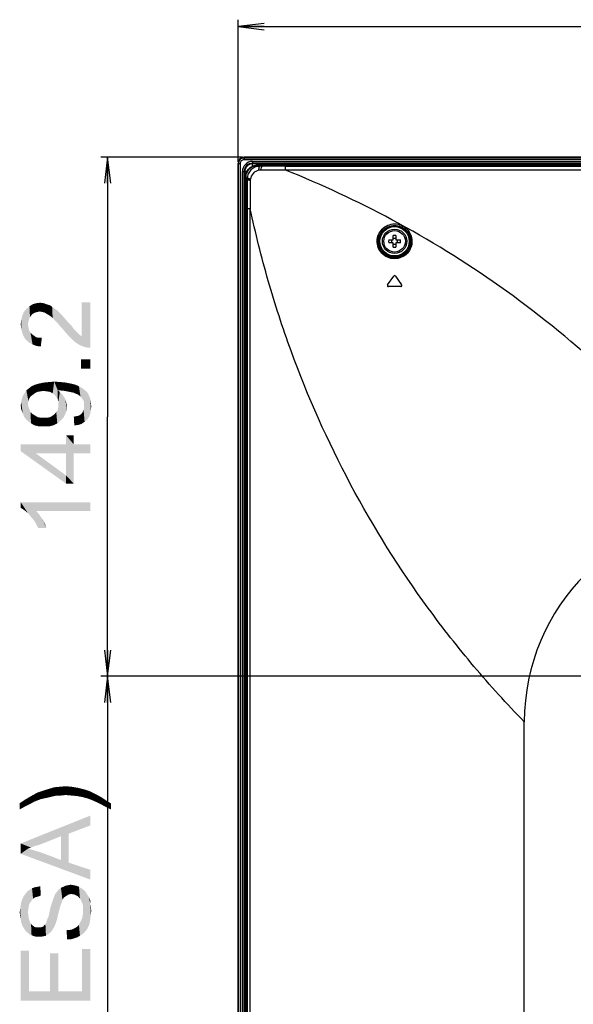
# Model space of a CAD drawing. Units: millimetres. Extents: x 0 to 1189, y 0 to 841.
# Drawn here: x 727 to 791, y 360 to 473 of the extents above; entities that cross this region are included whole.
import ezdxf

# ---------------------------------------------------------------- set-up
doc = ezdxf.new("R2010")
doc.units = ezdxf.units.MM
doc.header["$LTSCALE"] = 65.395
doc.layers.get('0').update_dxf_attribs({"linetype": 'CONTINUOUS'})
for name, color, linetype in [('3_ALL_AXES', 7, 'CONTINUOUS'), ('7_ALL_FEATURES', 7, 'CONTINUOUS'), ('DEF_DRAFT_DIM', 7, 'CONTINUOUS')]:
    doc.layers.add(name, color=color, linetype=linetype)
doc.styles.add('TEXTSTYLE_2', font='ar_wgl__.ttf')
doc.dimstyles.new('DIMSTYLE_6', dxfattribs={"dimtxt": 8, "dimasz": 3, "dimexe": 0.8, "dimexo": 0.2, "dimgap": 2, "dimtad": 1, "dimlfac": 2.5, "dimdsep": 46, "dimtxsty": 'TEXTSTYLE_2', "dimblk": 'OPEN', "dimblk1": 'OPEN', "dimblk2": 'OPEN', "dimcen": 0.09, "dimazin": 2, "dimtp": 0.5, "dimtm": 0.5, "dimtfac": 1, "dimtofl": 0, "dimtmove": 0, "dimatfit": 3, "dimldrblk": 'OPEN', "dimfxl": 0, "dimtolj": 1, "dimarcsym": 0})

# ---------------------------------------------------------------- blocks, each defined once
blk = doc.blocks.new('_OPEN')
at = {"color": 0, "linetype": 'ByBlock'}
for p, q in [((0, 0), (-1, 0.117)), ((-1, -0.117), (0, 0)), ((-1, 0), (0, 0))]:
    blk.add_line(p, q, dxfattribs=at)
blk = doc.blocks.new('*D15')
at = {"layer": 'DEF_DRAFT_DIM', "color": 2, "linetype": 'Continuous'}
for p, q in [((752.33, 457.11), (752.33, 473.43)), ((905.69, 398.15), (905.69, 473.43)), ((752.33, 472.63), (829.01, 472.63)), ((905.69, 472.63), (829.01, 472.63))]:
    blk.add_line(p, q, dxfattribs=at)
at = {"layer": 'DEF_DRAFT_DIM', "color": 2, "linetype": 'Continuous', "xscale": 3, "yscale": 3, "zscale": 3, "rotation": 180}
blk.add_blockref('_OPEN', (752.33, 472.63), dxfattribs=at)
at = {"layer": 'DEF_DRAFT_DIM', "color": 2, "linetype": 'Continuous', "xscale": 3, "yscale": 3, "zscale": 3}
blk.add_blockref('_OPEN', (905.69, 472.63), dxfattribs=at)
blk = doc.blocks.new('*D17')
at = {"layer": 'DEF_DRAFT_DIM', "color": 2, "linetype": 'Continuous'}
for p, q in [((752.85, 457.63), (736.53, 457.63)), ((737.33, 457.63), (737.33, 427.79)), ((737.33, 397.95), (737.33, 427.79)), ((905.49, 397.95), (736.53, 397.95))]:
    blk.add_line(p, q, dxfattribs=at)
at = {"layer": 'DEF_DRAFT_DIM', "color": 2, "linetype": 'Continuous', "xscale": 3, "yscale": 3, "zscale": 3}
for p, rotation in [((737.33, 457.63), 90), ((737.33, 397.95), 270)]:
    blk.add_blockref('_OPEN', p, dxfattribs=dict(at, rotation=rotation))
blk = doc.blocks.new('*D18')
at = {"layer": 'DEF_DRAFT_DIM', "color": 2, "linetype": 'Continuous'}
for p, q in [((905.49, 397.95), (736.53, 397.95)), ((737.33, 397.95), (737.33, 357.95)), ((737.33, 317.95), (737.33, 357.95)), ((905.49, 317.95), (736.53, 317.95))]:
    blk.add_line(p, q, dxfattribs=at)
at = {"layer": 'DEF_DRAFT_DIM', "color": 2, "linetype": 'Continuous', "xscale": 3, "yscale": 3, "zscale": 3}
for p, rotation in [((737.33, 397.95), 90), ((737.33, 317.95), 270)]:
    blk.add_blockref('_OPEN', p, dxfattribs=dict(at, rotation=rotation))

msp = doc.modelspace()

# ---------------------------------------------------------------- linework, layer by layer
at = {"layer": '3_ALL_AXES', "color": 7, "linetype": 'Continuous'}
for radius in [1.4, 1.24]:
    msp.add_circle((770.33157, 447.95314), radius, dxfattribs=at)
at = {"layer": '7_ALL_FEATURES', "color": 7, "linetype": 'Continuous'}
for p, q in [((1138.33263, 457.6315), (753.05051, 457.6315)), ((753.05051, 457.5915), (753.05051, 457.36624)), ((753.05051, 457.5915), (1138.33263, 457.5915)), ((753.05051, 457.56548), (1138.33263, 457.56548)), ((753.05051, 457.36624), (1138.33263, 457.36624)), ((752.3332, 233.54714), (752.3332, 456.9142)), ((752.3732, 233.54714), (752.3732, 456.9142)), ((752.3732, 456.9142), (752.59846, 456.9142)), ((752.39922, 233.54714), (752.39922, 456.9142)), ((752.59846, 233.54714), (752.59846, 456.9142)), ((754.0002, 457.13696), (754.0002, 456.8637)), ((754.0002, 457.13696), (1137.38294, 457.13696)), ((754.0002, 456.93745), (1137.38294, 456.93745)), ((754.0031, 456.60071), (754.0031, 456.8637)), ((1137.38003, 456.8637), (754.0031, 456.8637)), ((754.4002, 456.93745), (754.4002, 456.90857)), ((1136.98294, 456.90857), (754.4002, 456.90857)), ((754.59679, 456.74118), (754.60567, 456.73513)), ((754.59679, 456.74118), (754.63794, 456.71314)), ((754.60567, 456.73513), (754.63794, 456.71314)), ((754.60984, 456.74125), (754.65099, 456.71314)), ((754.60984, 456.74125), (1136.7733, 456.74125)), ((754.63794, 456.71314), (754.78282, 456.56826)), ((754.63794, 456.71314), (1136.74519, 456.71314)), ((757.78253, 456.57436), (754.78282, 456.56826)), ((1136.4434, 456.14437), (757.77564, 456.14437)), ((757.78253, 456.57436), (1133.60048, 456.57436)), ((752.82774, 233.87611), (752.82774, 455.96451)), ((752.82774, 455.96451), (753.10101, 455.96451)), ((753.02726, 233.87607), (753.02726, 455.96451)), ((753.02726, 455.56451), (753.05614, 455.56451)), ((753.05614, 455.56451), (753.05614, 234.47314)), ((753.10101, 455.9616), (753.10101, 234.61034)), ((753.36365, 455.9616), (753.10101, 455.9616)), ((753.22346, 234.14895), (753.22346, 455.35487)), ((753.22346, 455.35487), (753.22898, 455.35201)), ((753.22346, 455.35487), (753.25163, 455.34028)), ((753.22346, 455.34135), (753.25157, 455.32676)), ((753.22898, 455.35201), (753.25163, 455.34028)), ((753.25157, 234.28449), (753.25157, 455.32676)), ((753.25157, 455.32676), (753.39927, 455.17906)), ((753.39927, 233.39314), (753.39927, 455.17906)), ((753.73986, 454.94437), (753.7396, 451.70886)), ((753.73974, 233.39314), (753.7398, 451.69001)), ((770.17157, 448.11314), (770.17157, 448.62975)), ((770.49157, 448.62975), (770.49157, 448.11314)), ((769.65496, 448.11314), (770.17157, 448.11314)), ((770.17157, 447.79314), (769.65496, 447.79314)), ((770.17157, 447.27653), (770.17157, 447.79314)), ((770.49157, 448.11314), (771.00818, 448.11314)), ((770.49157, 447.79314), (770.49157, 447.27653)), ((771.00818, 447.79314), (770.49157, 447.79314)), ((769.52379, 442.94197), (770.23327, 443.95521)), ((770.42987, 443.95521), (771.13935, 442.94197)), ((771.04105, 442.75314), (769.62209, 442.75314)), ((785.25158, 232.87314), (785.25157, 392.71314))]:
    msp.add_line(p, q, dxfattribs=at)
for radius in [1.80596, 1.68612]:
    msp.add_circle((770.33157, 447.95314), radius, dxfattribs=at)
for centre, radius, start, end in [((754.00021, 455.9645), 1.17246, 90.0004002, 179.9995998), ((754.0002, 455.9645), 0.97294, 90.0002518, 179.9997482), ((754.0031, 455.9616), 0.9021, 89.9999966, 180.0000034), ((754.60984, 455.34478), 1.39647, 90.0000555, 90.5354229), ((754.94013, 454.94177), 1.20261, 90.0126486, 101.1426125), ((754.6644, 455.32676), 1.41283, 179.4518074, 180.0000269), ((754.93591, 454.94461), 1.19605, 173.3651201, 180.0112591), ((770.3315, 444.08727), 4.5453, 89.9991422, 92.0164403), ((770.33164, 444.08727), 4.5453, 87.9835597, 90.0008578), ((774.19849, 447.95314), 4.54635, 177.9831707, 182.0168293), ((769.09248, 447.95314), 0.92371, 350.0252787, 9.9747213), ((770.3315, 451.81901), 4.5453, 267.9835597, 270.0008578), ((770.33164, 451.81901), 4.5453, 269.9991422, 272.0164403), ((771.57065, 447.95314), 0.92371, 170.0252787, 189.9747213), ((766.46464, 447.95314), 4.54635, 357.9831707, 2.0168293), ((770.33157, 443.88638), 0.12, 35, 145), ((769.62209, 442.87314), 0.12, 145, 270), ((771.04105, 442.87314), 0.12, 270, 35), ((809.25157, 392.71314), 24, 90, 180)]:
    msp.add_arc(centre, radius, start, end, dxfattribs=at)
msp.add_ellipse((753.0559, 456.9088), major_axis=(-0.51293, 0.51293), ratio=0.992560933, start_param=-0.781664761, end_param=0.781664761, dxfattribs=at)
for points in [[(753.05051, 457.5915), (752.87767, 457.5915), (752.51728, 457.44742), (752.3732, 457.08703), (752.3732, 456.9142)], [(753.73986, 451.7091), (753.73986, 451.70274), (753.74, 451.69637), (753.73966, 451.69002)], [(770.33157, 448.26871), (770.27804, 448.26871), (770.22428, 448.27313), (770.17157, 448.28247)], [(770.49157, 448.28247), (770.43886, 448.27313), (770.3851, 448.26871), (770.33157, 448.26871)], [(770.17157, 447.6238), (770.22428, 447.63315), (770.27804, 447.63756), (770.33157, 447.63756)], [(770.33157, 447.63756), (770.3851, 447.63756), (770.43886, 447.63315), (770.49157, 447.6238)]]:
    msp.add_open_spline(points, degree=3, dxfattribs=at)
for points, knots in [([(752.39922, 456.9142), (752.39922, 457.08039), (752.53771, 457.42698), (752.8843, 457.56548), (753.05051, 457.56548)], [0, 0, 0, 0, 0.499978384, 1, 1, 1, 1]), ([(752.59846, 456.9142), (752.59846, 457.02956), (752.69445, 457.27025), (752.93513, 457.36624), (753.05051, 457.36624)], [0, 0, 0, 0, 0.499978329, 1, 1, 1, 1]), ([(753.22346, 455.35487), (753.22346, 455.53455), (753.29352, 455.89689), (753.59722, 456.35661), (754.05404, 456.6657), (754.41662, 456.7395), (754.59679, 456.74118)], [0, 0, 0, 0, 0.250391431, 0.499386076, 0.748924842, 1, 1, 1, 1]), ([(753.25163, 455.34028), (753.25336, 455.52039), (753.32727, 455.88285), (753.63635, 456.3395), (754.09601, 456.6431), (754.45829, 456.71314), (754.63794, 456.71314)], [0, 0, 0, 0, 0.251052713, 0.500581786, 0.749595023, 1, 1, 1, 1]), ([(754.78282, 456.56826), (754.60242, 456.56789), (754.23775, 456.496), (753.77668, 456.18691), (753.46996, 455.72432), (753.39927, 455.3595), (753.39927, 455.17906)], [0, 0, 0, 0, 0.250002459, 0.499970696, 0.749957099, 1, 1, 1, 1]), ([(754.70772, 456.1217), (754.70869, 456.17308), (754.72118, 456.27135), (754.75469, 456.40052), (754.78189, 456.49135), (754.7908, 456.54334), (754.78769, 456.56338), (754.78282, 456.56826)], [0, 0, 0, 0, 0.337891048, 0.646434675, 0.880103887, 0.954661325, 1, 1, 1, 1]), ([(754.93986, 456.14437), (754.95985, 456.23792), (754.98867, 456.36767), (755.05101, 456.51151), (755.09614, 456.55988), (755.12029, 456.56894)], [0, 0, 0, 0, 0.607944002, 0.836049713, 1, 1, 1, 1]), ([(757.77765, 456.14423), (757.54111, 456.14653), (756.59515, 456.13987), (755.64924, 456.14437), (754.93986, 456.14437)], [0, 0, 0, 0, 0.250074436, 1, 1, 1, 1]), ([(757.77564, 456.14437), (757.77662, 456.24049), (757.77935, 456.38376), (757.77934, 456.52725), (757.78253, 456.57436)], [0, 0, 0, 0, 0.67056675, 1, 1, 1, 1]), ([(804.96017, 422.10483), (801.61122, 426.07309), (794.50753, 433.45942), (782.72998, 442.92668), (770.46477, 450.50661), (761.95902, 454.47353), (757.7773, 456.14437)], [0, 0, 0, 0, 0.265248889, 0.52174657, 0.769966717, 1, 1, 1, 1]), ([(753.74787, 455.0828), (753.70939, 455.09844), (753.63545, 455.12211), (753.53175, 455.14341), (753.45601, 455.15827), (753.41049, 455.16784), (753.39927, 455.17906)], [0, 0, 0, 0, 0.343746506, 0.642022843, 0.868622366, 1, 1, 1, 1]), ([(754.70772, 456.1217), (754.46446, 456.07373), (753.99634, 455.81606), (753.77659, 455.32909), (753.74787, 455.0828)], [0, 0, 0, 0, 0.499990566, 1, 1, 1, 1]), ([(753.73986, 454.94437), (753.70118, 454.95229), (753.62868, 454.96554), (753.52827, 454.97678), (753.45415, 454.97691), (753.40909, 454.96565), (753.39927, 454.95335)], [0, 0, 0, 0, 0.34125334, 0.638953755, 0.863958728, 1, 1, 1, 1]), ([(753.73986, 451.7091), (753.6638, 451.70815), (753.55032, 451.70571), (753.43665, 451.70499), (753.39927, 451.70221)], [0, 0, 0, 0, 0.669871653, 1, 1, 1, 1]), ([(785.25157, 392.71314), (784.24524, 393.74273), (782.2782, 395.83598), (778.5177, 400.12959), (772.41904, 407.89575), (764.93138, 419.82923), (759.18901, 432.68518), (756.13951, 442.06048), (754.67038, 447.54023), (754.03605, 450.31492), (753.73964, 451.70888)], [0, 0, 0, 0, 0.063751319, 0.127158858, 0.252688983, 0.500666178, 0.748835189, 0.873995284, 0.936894895, 1, 1, 1, 1]), ([(768.32882, 448.00176), (768.33484, 448.24905), (768.44148, 448.75081), (768.87138, 449.39869), (769.53248, 449.85088), (770.33452, 450.01403), (771.13584, 449.8485), (771.79498, 449.39527), (772.22218, 448.74874), (772.3278, 448.24935), (772.33374, 448.00368)], [0, 0, 0, 0, 0.120483125, 0.243216181, 0.370110581, 0.500628618, 0.631115764, 0.757923654, 0.880309837, 1, 1, 1, 1]), ([(768.45027, 447.95314), (768.45598, 448.18425), (768.55574, 448.65361), (768.95849, 449.26076), (769.57992, 449.68601), (770.33596, 449.83962), (771.09103, 449.68258), (771.70967, 449.2553), (772.10893, 448.64929), (772.20793, 448.18257), (772.21387, 447.95314)], [0, 0, 0, 0, 0.119964175, 0.242403356, 0.369497381, 0.500712062, 0.63188299, 0.758859808, 0.880903901, 1, 1, 1, 1]), ([(772.33374, 448.00368), (772.33986, 447.75074), (772.25303, 447.2309), (771.83272, 446.54937), (771.16021, 446.068), (770.33414, 445.89187), (769.50827, 446.06425), (768.83428, 446.54202), (768.41046, 447.22401), (768.32261, 447.74684), (768.32882, 448.00176)], [0, 0, 0, 0, 0.11956077, 0.242100652, 0.369237053, 0.499731363, 0.629836471, 0.756564609, 0.879505417, 1, 1, 1, 1]), ([(772.21387, 447.95314), (772.22, 447.71658), (772.13994, 447.22969), (771.74775, 446.58889), (771.11552, 446.134), (770.33555, 445.9678), (769.55643, 446.13244), (768.92324, 446.58399), (768.5265, 447.22459), (768.44438, 447.71452), (768.45027, 447.95314)], [0, 0, 0, 0, 0.118943062, 0.241167615, 0.368526536, 0.499695331, 0.630419401, 0.757332376, 0.880024327, 1, 1, 1, 1])]:
    msp.add_open_spline(points, degree=3, knots=knots, dxfattribs=at)
at = {"layer": 'DEF_DRAFT_DIM', "color": 2, "linetype": 'Continuous'}
for points in [[(728.28135, 438.99981), (727.98505, 440.185), (728.34061, 440.48129)], [(728.34061, 440.48129), (728.39987, 439.23685), (728.28135, 438.99981)], [(728.57765, 439.47389), (728.34061, 440.48129), (728.69616, 440.71833)], [(728.57765, 439.47389), (728.39987, 439.23685), (728.34061, 440.48129)], [(728.69616, 440.71833), (728.75542, 439.65166), (728.57765, 439.47389)], [(728.99246, 439.77018), (728.69616, 440.71833), (729.11098, 440.83685)], [(728.99246, 439.77018), (728.75542, 439.65166), (728.69616, 440.71833)], [(729.11098, 440.83685), (729.2295, 439.82944), (728.99246, 439.77018)], [(729.52579, 439.8887), (729.11098, 440.83685), (729.58505, 440.89611)], [(729.52579, 439.8887), (729.2295, 439.82944), (729.11098, 440.83685)], [(729.58505, 440.89611), (729.82209, 439.82944), (729.52579, 439.8887)], [(729.82209, 439.82944), (729.58505, 440.89611), (729.99987, 440.83685)], [(729.99987, 440.83685), (730.05913, 439.77018), (729.82209, 439.82944)], [(730.35542, 439.5924), (730.05913, 439.77018), (729.99987, 440.83685)], [(730.35542, 439.5924), (729.99987, 440.83685), (730.47394, 440.65907)], [(730.47394, 440.65907), (730.65172, 439.41463), (730.35542, 439.5924)], [(730.65172, 439.41463), (730.47394, 440.65907), (730.71098, 440.59981)], [(730.71098, 440.59981), (730.8295, 439.29611), (730.65172, 439.41463)], [(730.8295, 439.29611), (730.71098, 440.59981), (730.94802, 440.42203)], [(730.94802, 440.42203), (731.00728, 439.11833), (730.8295, 439.29611)], [(731.18505, 438.94055), (731.00728, 439.11833), (730.94802, 440.42203)], [(731.18505, 438.94055), (730.94802, 440.42203), (731.18505, 440.24426)], [(734.32579, 437.04426), (734.32579, 440.95537), (734.68135, 435.79981)], [(734.97765, 435.74055), (734.68135, 435.79981), (734.32579, 440.95537)], [(735.3332, 435.74055), (734.97765, 435.74055), (734.32579, 440.95537)], [(735.3332, 435.74055), (734.32579, 440.95537), (735.3332, 440.95537)], [(727.51098, 437.39981), (727.39246, 438.94055), (727.51098, 439.41463)], [(727.68875, 436.985), (727.51098, 439.41463), (727.68875, 439.82944)], [(727.51098, 439.41463), (727.68875, 436.985), (727.51098, 437.39981)], [(727.92579, 436.62944), (727.68875, 439.82944), (727.98505, 440.185)], [(727.68875, 439.82944), (727.92579, 436.62944), (727.68875, 436.985)], [(727.98505, 440.185), (728.28135, 436.33314), (727.92579, 436.62944)], [(727.98505, 440.185), (728.16283, 438.40722), (728.28135, 436.33314)], [(728.22209, 438.70351), (728.16283, 438.40722), (727.98505, 440.185)], [(728.28135, 438.99981), (728.22209, 438.70351), (727.98505, 440.185)], [(731.18505, 440.24426), (731.36283, 438.76277), (731.18505, 438.94055)], [(731.36283, 438.76277), (731.18505, 440.24426), (731.48135, 440.06648)], [(731.48135, 440.06648), (731.59987, 438.52574), (731.36283, 438.76277)], [(731.59987, 438.52574), (731.48135, 440.06648), (731.71839, 439.82944)], [(731.71839, 439.82944), (731.8369, 438.22944), (731.59987, 438.52574)], [(732.07394, 437.9924), (731.8369, 438.22944), (731.71839, 439.82944)], [(732.07394, 437.9924), (731.71839, 439.82944), (732.07394, 439.47389)], [(732.07394, 439.47389), (732.37024, 437.63685), (732.07394, 437.9924)], [(732.37024, 437.63685), (732.07394, 439.47389), (732.4295, 439.05907)], [(727.39246, 437.87389), (727.3332, 438.40722), (727.39246, 438.94055)], [(727.39246, 438.94055), (727.51098, 437.39981), (727.39246, 437.87389)], [(728.16283, 438.40722), (728.22209, 438.05166), (728.28135, 436.33314)], [(728.28135, 436.33314), (728.22209, 438.05166), (728.28135, 437.75537)], [(732.4295, 439.05907), (732.66653, 437.28129), (732.37024, 437.63685)], [(732.66653, 437.28129), (732.4295, 439.05907), (732.84431, 438.585)], [(732.84431, 438.585), (733.02209, 436.92574), (732.66653, 437.28129)], [(733.02209, 436.92574), (732.84431, 438.585), (733.19987, 438.22944)], [(733.19987, 438.22944), (733.31839, 436.62944), (733.02209, 436.92574)], [(733.31839, 436.62944), (733.19987, 438.22944), (733.4369, 437.87389)], [(728.28135, 437.75537), (728.45913, 437.45907), (728.69616, 436.09611)], [(728.28135, 437.75537), (728.69616, 436.09611), (728.28135, 436.33314)], [(728.45913, 437.45907), (728.6369, 437.28129), (728.69616, 436.09611)], [(728.69616, 436.09611), (728.6369, 437.28129), (728.87394, 437.10351)], [(728.87394, 437.10351), (729.17024, 435.91833), (728.69616, 436.09611)], [(728.87394, 437.10351), (729.11098, 436.92574), (729.17024, 435.91833)], [(729.17024, 435.91833), (729.11098, 436.92574), (729.40728, 436.86648)], [(733.4369, 437.87389), (733.55542, 436.3924), (733.31839, 436.62944)], [(733.55542, 436.3924), (733.4369, 437.87389), (733.67394, 437.63685)], [(733.67394, 437.63685), (734.08875, 436.03685), (733.55542, 436.3924)], [(733.67394, 437.63685), (733.85172, 437.45907), (734.08875, 436.03685)], [(734.08875, 436.03685), (733.85172, 437.45907), (734.08875, 437.22203)], [(734.08875, 437.22203), (734.32579, 437.04426), (734.68135, 435.79981)], [(734.08875, 437.22203), (734.68135, 435.79981), (734.08875, 436.03685)], [(729.40728, 436.86648), (729.64431, 435.85907), (729.17024, 435.91833)], [(729.64431, 435.85907), (729.40728, 436.86648), (729.76283, 436.86648)], [(734.26653, 434.37759), (735.3332, 433.31092), (734.26653, 433.31092)], [(735.3332, 433.31092), (734.26653, 434.37759), (735.3332, 434.37759)], [(728.45913, 430.11092), (728.28135, 431.05907), (728.57765, 431.29611)], [(728.57765, 431.29611), (728.69617, 430.2887), (728.45913, 430.11092)], [(728.9332, 430.46648), (728.57765, 431.29611), (728.99246, 431.47389)], [(728.9332, 430.46648), (728.69617, 430.2887), (728.57765, 431.29611)], [(728.99246, 431.47389), (729.2295, 430.64426), (728.9332, 430.46648)], [(729.2295, 430.64426), (728.99246, 431.47389), (729.40728, 431.5924)], [(729.40728, 431.5924), (729.58505, 430.70351), (729.2295, 430.64426)], [(729.9406, 430.76277), (729.40728, 431.5924), (729.9406, 431.71092)], [(729.9406, 430.76277), (729.58505, 430.70351), (729.40728, 431.5924)], [(730.35542, 430.70351), (729.9406, 431.71092), (730.5332, 431.77018)], [(729.9406, 431.71092), (730.35542, 430.70351), (729.9406, 430.76277)], [(730.5332, 431.77018), (730.71098, 430.64426), (730.35542, 430.70351)], [(731.00727, 430.46648), (730.5332, 431.77018), (731.18505, 431.82944)], [(731.00727, 430.46648), (730.71098, 430.64426), (730.5332, 431.77018)], [(731.18505, 431.82944), (731.24431, 430.2887), (731.00727, 430.46648)], [(731.42209, 430.05166), (731.24431, 430.2887), (731.18505, 431.82944)], [(731.59987, 429.81463), (731.42209, 430.05166), (731.18505, 431.82944)], [(731.59987, 430.82203), (731.59987, 429.81463), (731.18505, 431.82944)], [(731.71839, 430.82203), (731.59987, 430.82203), (731.18505, 431.82944)], [(731.77765, 430.82203), (731.71839, 430.82203), (731.18505, 431.82944)], [(731.77765, 430.82203), (731.18505, 431.82944), (731.95542, 431.77018)], [(731.95542, 431.77018), (732.37023, 430.76277), (731.77765, 430.82203)], [(732.37023, 430.76277), (731.95542, 431.77018), (732.54801, 431.71092)], [(732.54801, 431.71092), (732.96283, 430.64426), (732.37023, 430.76277)], [(732.96283, 430.64426), (732.54801, 431.71092), (733.14061, 431.5924)], [(733.14061, 431.5924), (733.25913, 430.585), (732.96283, 430.64426)], [(733.49617, 430.52574), (733.25913, 430.585), (733.14061, 431.5924)], [(733.49617, 430.52574), (733.14061, 431.5924), (733.61468, 431.47389)], [(733.61468, 431.47389), (733.7332, 430.40722), (733.49617, 430.52574)], [(733.91098, 430.34796), (733.7332, 430.40722), (733.61468, 431.47389)], [(733.91098, 430.34796), (733.61468, 431.47389), (734.0295, 431.29611)], [(734.0295, 431.29611), (734.20728, 430.11092), (733.91098, 430.34796)], [(734.44431, 429.81463), (734.20728, 430.11092), (734.0295, 431.29611)], [(734.44431, 429.81463), (734.0295, 431.29611), (734.44431, 431.05907)], [(727.57024, 428.15537), (727.45172, 429.81463), (727.57024, 430.17018)], [(727.74802, 427.74055), (727.57024, 430.17018), (727.80728, 430.52574)], [(727.57024, 430.17018), (727.74802, 427.74055), (727.57024, 428.15537)], [(727.80728, 430.52574), (728.10357, 427.32574), (727.74802, 427.74055)], [(727.80728, 430.52574), (727.98505, 430.82203), (728.10357, 427.32574)], [(728.28135, 429.81463), (727.98505, 430.82203), (728.28135, 431.05907)], [(728.16283, 429.22203), (728.10357, 427.32574), (727.98505, 430.82203)], [(728.22209, 429.57759), (728.16283, 429.22203), (727.98505, 430.82203)], [(728.28135, 429.81463), (728.22209, 429.57759), (727.98505, 430.82203)], [(728.28135, 431.05907), (728.45913, 430.11092), (728.28135, 429.81463)], [(731.59987, 430.82203), (731.65913, 429.51833), (731.59987, 429.81463)], [(731.65913, 429.51833), (731.59987, 430.82203), (731.8369, 430.64426)], [(731.65913, 429.51833), (731.8369, 430.64426), (731.89616, 427.32574)], [(731.89616, 427.32574), (731.8369, 430.64426), (732.01468, 430.46648)], [(732.01468, 430.46648), (732.25172, 427.68129), (731.89616, 427.32574)], [(732.01468, 430.46648), (732.19246, 430.22944), (732.25172, 427.68129)], [(732.25172, 427.68129), (732.19246, 430.22944), (732.37023, 429.9924)], [(734.44431, 431.05907), (734.56283, 429.63685), (734.44431, 429.81463)], [(734.62209, 429.45907), (734.56283, 429.63685), (734.44431, 431.05907)], [(734.62209, 429.45907), (734.44431, 431.05907), (734.74061, 430.82203)], [(734.74061, 430.82203), (734.68135, 427.20722), (734.62209, 429.45907)], [(734.74061, 430.82203), (734.97765, 427.44426), (734.68135, 427.20722)], [(734.97765, 427.44426), (734.74061, 430.82203), (735.0369, 430.52574)], [(735.0369, 430.52574), (735.21468, 427.79981), (734.97765, 427.44426)], [(735.21468, 427.79981), (735.0369, 430.52574), (735.21468, 430.17018)], [(735.21468, 430.17018), (735.3332, 428.15537), (735.21468, 427.79981)], [(735.3332, 428.15537), (735.21468, 430.17018), (735.3332, 429.81463)], [(727.39246, 428.62944), (727.3332, 429.10351), (727.39246, 429.45907)], [(727.39246, 429.45907), (727.45172, 429.81463), (727.57024, 428.15537)], [(727.39246, 429.45907), (727.57024, 428.15537), (727.39246, 428.62944)], [(728.16283, 429.22203), (728.51839, 427.02944), (728.10357, 427.32574)], [(728.16283, 429.22203), (728.22209, 428.92574), (728.51839, 427.02944)], [(731.65913, 429.22203), (731.65913, 429.51833), (731.89616, 427.32574)], [(731.65913, 428.86648), (731.65913, 429.22203), (731.89616, 427.32574)], [(732.37023, 429.9924), (732.4295, 428.03685), (732.25172, 427.68129)], [(732.4295, 428.03685), (732.37023, 429.9924), (732.48876, 429.75537)], [(732.48876, 429.75537), (732.60728, 428.45166), (732.4295, 428.03685)], [(732.48876, 429.75537), (732.54801, 429.51833), (732.60728, 428.45166)], [(732.60728, 428.92574), (732.60728, 428.45166), (732.54801, 429.51833)], [(732.60728, 428.92574), (732.54801, 429.51833), (732.60728, 429.22203)], [(734.62209, 429.22203), (734.62209, 429.45907), (734.68135, 427.20722)], [(734.62209, 429.04426), (734.62209, 429.22203), (734.68135, 427.20722)], [(734.62209, 428.80722), (734.62209, 429.04426), (734.68135, 427.20722)], [(735.3332, 429.81463), (735.39246, 428.51092), (735.3332, 428.15537)], [(735.39246, 428.51092), (735.3332, 429.81463), (735.39246, 429.39981)], [(735.39246, 429.39981), (735.45172, 428.985), (735.39246, 428.51092)], [(728.22209, 428.92574), (728.34061, 428.62944), (728.51839, 427.02944)], [(728.34061, 428.62944), (728.45913, 428.33314), (728.51839, 427.02944)], [(728.51839, 427.02944), (728.45913, 428.33314), (728.69617, 428.09611)], [(728.69617, 428.09611), (728.9332, 426.7924), (728.51839, 427.02944)], [(728.9332, 426.7924), (728.69617, 428.09611), (728.99246, 427.91833)], [(728.99246, 427.91833), (729.46653, 426.67389), (728.9332, 426.7924)], [(728.99246, 427.91833), (729.28876, 427.74055), (729.46653, 426.67389)], [(730.71098, 427.74055), (731.00727, 427.91833), (731.06653, 426.7924)], [(731.06653, 426.7924), (731.00727, 427.91833), (731.24431, 428.09611)], [(731.24431, 428.09611), (731.54061, 427.02944), (731.06653, 426.7924)], [(731.24431, 428.09611), (731.42209, 428.33314), (731.54061, 427.02944)], [(731.54061, 427.02944), (731.42209, 428.33314), (731.59987, 428.57018)], [(731.59987, 428.57018), (731.89616, 427.32574), (731.54061, 427.02944)], [(731.59987, 428.57018), (731.65913, 428.86648), (731.89616, 427.32574)], [(733.49617, 426.7924), (733.4369, 427.79981), (733.7332, 427.85907)], [(733.7332, 427.85907), (733.97024, 426.85166), (733.49617, 426.7924)], [(733.97024, 426.85166), (733.7332, 427.85907), (734.0295, 427.91833)], [(734.0295, 427.91833), (734.32579, 426.97018), (733.97024, 426.85166)], [(734.0295, 427.91833), (734.20728, 428.03685), (734.32579, 426.97018)], [(734.32579, 426.97018), (734.20728, 428.03685), (734.38505, 428.21463)], [(734.38505, 428.21463), (734.68135, 427.20722), (734.32579, 426.97018)], [(734.38505, 428.21463), (734.50357, 428.3924), (734.68135, 427.20722)], [(734.50357, 428.3924), (734.56283, 428.57018), (734.68135, 427.20722)], [(734.56283, 428.57018), (734.62209, 428.80722), (734.68135, 427.20722)], [(729.46653, 426.67389), (729.28876, 427.74055), (729.64431, 427.68129)], [(729.64431, 427.68129), (730.05913, 426.67389), (729.46653, 426.67389)], [(730.05913, 426.67389), (729.64431, 427.68129), (730.05913, 427.68129)], [(730.05913, 427.68129), (730.41468, 427.68129), (730.59246, 426.67389)], [(730.05913, 427.68129), (730.59246, 426.67389), (730.05913, 426.67389)], [(730.59246, 426.67389), (730.41468, 427.68129), (730.71098, 427.74055)], [(730.71098, 427.74055), (731.06653, 426.7924), (730.59246, 426.67389)], [(732.54802, 424.59981), (732.54802, 425.66648), (733.43691, 420.09611)], [(733.43691, 423.5924), (733.43691, 420.09611), (732.54802, 425.66648)], [(733.43691, 424.59981), (733.43691, 423.5924), (732.54802, 425.66648)], [(733.43691, 424.59981), (732.54802, 425.66648), (733.43691, 425.66648)], [(727.3332, 424.59981), (729.05172, 423.5924), (732.54802, 420.09611)], [(727.3332, 424.59981), (732.54802, 420.09611), (727.3332, 423.82944)], [(732.54802, 423.5924), (729.05172, 423.5924), (727.3332, 424.59981)], [(732.54802, 423.5924), (727.3332, 424.59981), (732.54802, 424.59981)], [(732.54802, 423.5924), (732.54802, 424.59981), (733.43691, 420.09611)], [(733.43691, 424.59981), (735.3332, 423.5924), (733.43691, 423.5924)], [(735.3332, 423.5924), (733.43691, 424.59981), (735.3332, 424.59981)], [(732.54802, 420.09611), (729.05172, 423.5924), (732.54802, 421.04426)], [(732.54802, 421.04426), (732.54802, 423.5924), (733.43691, 420.09611)], [(732.54802, 421.04426), (733.43691, 420.09611), (732.54802, 420.09611)], [(727.3332, 417.96277), (727.6295, 417.13314), (727.3332, 417.31092)], [(727.86653, 416.95537), (727.6295, 417.13314), (727.3332, 417.96277)], [(728.16283, 416.71833), (727.86653, 416.95537), (727.3332, 417.96277)], [(728.39987, 416.42203), (728.16283, 416.71833), (727.3332, 417.96277)], [(728.69616, 416.06648), (728.39987, 416.42203), (727.3332, 417.96277)], [(728.9332, 415.77018), (728.69616, 416.06648), (727.3332, 417.96277)], [(729.11098, 416.95537), (728.9332, 415.77018), (727.3332, 417.96277)], [(735.3332, 416.95537), (729.11098, 416.95537), (727.3332, 417.96277)], [(735.3332, 416.95537), (727.3332, 417.96277), (735.3332, 417.96277)], [(729.11098, 416.95537), (729.17024, 415.35537), (728.9332, 415.77018)], [(729.34802, 414.99981), (729.17024, 415.35537), (729.11098, 416.95537)], [(729.34802, 414.99981), (729.11098, 416.95537), (729.46653, 416.54055)], [(729.46653, 416.54055), (730.29616, 414.99981), (729.34802, 414.99981)], [(729.46653, 416.54055), (729.82209, 416.00722), (730.29616, 414.99981)], [(729.82209, 416.00722), (730.11839, 415.47389), (730.29616, 414.99981)], [(729.64431, 383.82994), (729.28876, 384.60031), (729.99987, 384.83735)], [(729.99987, 384.83735), (730.47394, 384.00772), (729.64431, 383.82994)], [(730.47394, 384.00772), (729.99987, 384.83735), (730.59246, 385.01512)], [(730.59246, 385.01512), (730.94802, 384.12623), (730.47394, 384.00772)], [(730.94802, 384.12623), (730.59246, 385.01512), (731.18505, 385.1929)], [(731.18505, 385.1929), (731.48135, 384.24475), (730.94802, 384.12623)], [(731.48135, 384.24475), (731.18505, 385.1929), (731.8369, 385.25216)], [(731.8369, 385.25216), (731.95542, 384.24475), (731.48135, 384.24475)], [(732.48876, 384.30401), (731.8369, 385.25216), (732.48876, 385.31142)], [(732.48876, 384.30401), (731.95542, 384.24475), (731.8369, 385.25216)], [(732.48876, 385.31142), (733.14061, 384.24475), (732.48876, 384.30401)], [(733.14061, 384.24475), (732.48876, 385.31142), (733.19987, 385.25216)], [(733.19987, 385.25216), (733.79246, 384.18549), (733.14061, 384.24475)], [(733.79246, 384.18549), (733.19987, 385.25216), (733.91098, 385.13364)], [(733.91098, 385.13364), (734.44431, 384.06697), (733.79246, 384.18549)], [(734.44431, 384.06697), (733.91098, 385.13364), (734.62209, 384.95586)], [(734.62209, 384.95586), (735.09616, 383.8892), (734.44431, 384.06697)], [(735.09616, 383.8892), (734.62209, 384.95586), (735.3332, 384.71883)], [(727.74802, 382.94105), (727.21469, 383.35586), (727.92579, 383.82994)], [(727.92579, 383.82994), (728.22209, 383.17809), (727.74802, 382.94105)], [(728.57765, 383.35586), (727.92579, 383.82994), (728.6369, 384.24475)], [(728.57765, 383.35586), (728.22209, 383.17809), (727.92579, 383.82994)], [(728.6369, 384.24475), (728.87394, 383.53364), (728.57765, 383.35586)], [(728.87394, 383.53364), (728.6369, 384.24475), (729.28876, 384.60031)], [(729.28876, 384.60031), (729.64431, 383.82994), (728.87394, 383.53364)], [(735.3332, 384.71883), (735.68876, 383.65216), (735.09616, 383.8892)], [(735.68876, 383.65216), (735.3332, 384.71883), (735.92579, 384.42253)], [(735.92579, 384.42253), (736.34061, 383.35586), (735.68876, 383.65216)], [(736.34061, 383.35586), (735.92579, 384.42253), (736.57765, 384.06697)], [(736.57765, 384.06697), (736.99246, 383.00031), (736.34061, 383.35586)], [(736.99246, 383.00031), (736.57765, 384.06697), (737.11098, 383.71142)], [(737.11098, 383.71142), (737.70357, 382.64475), (736.99246, 383.00031)], [(737.70357, 382.64475), (737.11098, 383.71142), (737.70357, 383.35586)], [(727.21469, 383.35586), (727.74802, 382.94105), (727.21469, 382.64475)], [(735.3332, 380.80772), (727.3332, 378.73364), (735.3332, 381.93364)], [(735.3332, 380.80772), (732.84431, 379.85957), (727.3332, 378.73364)], [(732.84431, 379.85957), (731.95543, 379.56327), (727.3332, 378.73364)], [(731.95543, 379.56327), (729.88135, 378.73364), (727.3332, 378.73364)], [(732.84431, 379.85957), (732.84431, 376.54105), (731.95543, 379.56327)], [(731.95543, 376.83735), (731.95543, 379.56327), (732.84431, 376.54105)], [(727.3332, 377.54846), (727.3332, 378.73364), (728.16283, 378.14105)], [(728.51839, 378.25957), (728.16283, 378.14105), (727.3332, 378.73364)], [(728.9332, 378.43735), (728.51839, 378.25957), (727.3332, 378.73364)], [(729.40728, 378.55586), (728.9332, 378.43735), (727.3332, 378.73364)], [(729.88135, 378.73364), (729.40728, 378.55586), (727.3332, 378.73364)], [(728.16283, 378.14105), (735.3332, 374.58549), (727.3332, 377.54846)], [(728.16283, 378.14105), (728.99246, 377.90401), (735.3332, 374.58549)], [(728.99246, 377.90401), (729.76283, 377.66697), (735.3332, 374.58549)], [(729.76283, 377.66697), (731.95543, 376.83735), (735.3332, 374.58549)], [(731.95543, 376.83735), (732.84431, 376.54105), (735.3332, 374.58549)], [(735.3332, 374.58549), (732.84431, 376.54105), (735.3332, 375.71142)], [(728.57764, 372.15586), (728.34061, 373.40031), (728.6369, 373.57809)], [(728.6369, 373.57809), (728.75542, 372.3929), (728.57764, 372.15586)], [(728.75542, 372.3929), (728.6369, 373.57809), (728.9332, 373.6966)], [(728.9332, 373.6966), (729.05172, 372.57068), (728.75542, 372.3929)], [(729.05172, 372.57068), (728.9332, 373.6966), (729.28876, 373.75586)], [(729.28876, 373.75586), (729.34802, 372.62994), (729.05172, 372.57068)], [(729.34802, 372.62994), (729.28876, 373.75586), (729.58505, 373.81512)], [(729.58505, 373.81512), (729.64431, 372.74846), (729.34802, 372.62994)], [(731.89616, 371.56327), (731.71839, 373.45957), (731.95542, 373.63735)], [(731.95542, 373.63735), (732.01468, 371.85957), (731.89616, 371.56327)], [(732.25172, 372.45216), (731.95542, 373.63735), (732.25172, 373.75586)], [(732.07394, 372.03735), (732.01468, 371.85957), (731.95542, 373.63735)], [(732.1332, 372.27438), (732.07394, 372.03735), (731.95542, 373.63735)], [(732.25172, 372.45216), (732.1332, 372.27438), (731.95542, 373.63735)], [(732.37024, 372.57068), (732.25172, 373.75586), (732.48876, 373.87438)], [(732.25172, 373.75586), (732.37024, 372.57068), (732.25172, 372.45216)], [(732.48876, 373.87438), (732.54802, 372.6892), (732.37024, 372.57068)], [(732.54802, 372.6892), (732.48876, 373.87438), (732.78505, 373.93364)], [(732.78505, 373.93364), (732.84431, 372.86697), (732.54802, 372.6892)], [(732.84431, 372.86697), (732.78505, 373.93364), (733.08135, 373.9929)], [(733.08135, 373.9929), (733.14061, 372.92623), (732.84431, 372.86697)], [(733.14061, 372.92623), (733.08135, 373.9929), (733.4369, 373.93364)], [(733.4369, 373.93364), (733.49616, 372.86697), (733.14061, 372.92623)], [(733.49616, 372.86697), (733.4369, 373.93364), (733.7332, 373.87438)], [(733.7332, 373.87438), (733.85172, 372.6892), (733.49616, 372.86697)], [(733.97024, 372.57068), (733.85172, 372.6892), (733.7332, 373.87438)], [(733.97024, 372.57068), (733.7332, 373.87438), (734.0295, 373.75586)], [(734.0295, 373.75586), (734.14801, 372.3929), (733.97024, 372.57068)], [(734.26654, 372.21512), (734.14801, 372.3929), (734.0295, 373.75586)], [(734.32579, 372.03735), (734.26654, 372.21512), (734.0295, 373.75586)], [(734.32579, 372.03735), (734.0295, 373.75586), (734.32579, 373.57809)], [(734.32579, 373.57809), (734.44431, 371.80031), (734.32579, 372.03735)], [(734.50358, 371.56327), (734.44431, 371.80031), (734.32579, 373.57809)], [(734.50358, 371.56327), (734.32579, 373.57809), (734.56283, 373.40031)], [(727.68875, 369.01512), (727.51098, 372.33364), (727.68875, 372.6892)], [(727.86653, 368.71883), (727.68875, 372.6892), (727.86653, 372.92623)], [(727.68875, 372.6892), (727.86653, 368.71883), (727.68875, 369.01512)], [(728.04431, 368.54105), (727.86653, 372.92623), (728.10357, 373.22253)], [(727.86653, 372.92623), (728.04431, 368.54105), (727.86653, 368.71883)], [(728.04431, 368.54105), (728.10357, 373.22253), (728.16283, 370.85216)], [(728.28135, 371.62253), (728.10357, 373.22253), (728.34061, 373.40031)], [(728.22209, 371.26697), (728.16283, 370.85216), (728.10357, 373.22253)], [(728.28135, 371.62253), (728.22209, 371.26697), (728.10357, 373.22253)], [(728.34061, 373.40031), (728.39986, 371.91883), (728.28135, 371.62253)], [(728.57764, 372.15586), (728.39986, 371.91883), (728.34061, 373.40031)], [(731.18505, 369.13364), (731.06653, 372.33364), (731.18505, 372.62994)], [(731.30357, 369.37068), (731.18505, 372.62994), (731.30357, 372.92623)], [(731.18505, 372.62994), (731.30357, 369.37068), (731.18505, 369.13364)], [(731.54061, 370.14105), (731.30357, 372.92623), (731.54061, 373.22253)], [(731.30357, 372.92623), (731.42209, 369.72623), (731.30357, 369.37068)], [(731.54061, 370.14105), (731.42209, 369.72623), (731.30357, 372.92623)], [(731.65913, 370.67438), (731.54061, 373.22253), (731.71839, 373.45957)], [(731.54061, 373.22253), (731.65913, 370.67438), (731.54061, 370.14105)], [(731.71839, 373.45957), (731.77765, 371.14846), (731.65913, 370.67438)], [(731.89616, 371.56327), (731.77765, 371.14846), (731.71839, 373.45957)], [(734.50358, 371.56327), (734.56283, 373.40031), (734.74061, 368.60031)], [(734.74061, 368.60031), (734.56283, 373.40031), (734.79987, 373.16327)], [(734.79987, 373.16327), (734.97765, 368.8966), (734.74061, 368.60031)], [(734.97765, 368.8966), (734.79987, 373.16327), (734.97765, 372.86697)], [(734.97765, 372.86697), (735.15542, 369.25216), (734.97765, 368.8966)], [(735.15542, 369.25216), (734.97765, 372.86697), (735.15542, 372.57068)], [(735.15542, 372.57068), (735.27394, 369.60772), (735.15542, 369.25216)], [(735.3332, 370.08179), (735.27394, 369.60772), (735.15542, 372.57068)], [(735.3332, 371.85957), (735.3332, 370.08179), (735.15542, 372.57068)], [(735.3332, 371.85957), (735.15542, 372.57068), (735.3332, 372.21512)], [(727.3332, 370.02253), (727.27394, 371.20772), (727.3332, 371.62253)], [(727.39246, 369.66697), (727.3332, 371.62253), (727.39246, 371.97809)], [(727.3332, 371.62253), (727.39246, 369.66697), (727.3332, 370.02253)], [(727.51098, 369.31142), (727.39246, 371.97809), (727.51098, 372.33364)], [(727.39246, 371.97809), (727.51098, 369.31142), (727.39246, 369.66697)], [(727.51098, 372.33364), (727.68875, 369.01512), (727.51098, 369.31142)], [(730.65172, 370.91142), (730.77024, 371.44475), (730.8295, 368.60031)], [(730.8295, 368.60031), (730.77024, 371.44475), (730.94802, 371.97809)], [(730.94802, 371.97809), (731.00728, 368.83735), (730.8295, 368.60031)], [(731.00728, 368.83735), (730.94802, 371.97809), (731.06653, 372.33364)], [(731.06653, 372.33364), (731.18505, 369.13364), (731.00728, 368.83735)], [(734.50358, 371.26697), (734.50358, 371.56327), (734.74061, 368.60031)], [(734.50358, 371.02994), (734.50358, 371.26697), (734.74061, 368.60031)], [(735.3332, 371.85957), (735.39246, 370.55586), (735.3332, 370.08179)], [(735.39246, 370.55586), (735.3332, 371.85957), (735.39246, 371.44475)], [(735.39246, 371.44475), (735.45172, 371.02994), (735.39246, 370.55586)], [(727.27394, 370.37809), (727.21468, 370.7929), (727.27394, 371.20772)], [(727.27394, 371.20772), (727.3332, 370.02253), (727.27394, 370.37809)], [(728.16283, 370.85216), (728.34061, 368.30401), (728.04431, 368.54105)], [(728.16283, 370.85216), (728.22209, 370.37809), (728.34061, 368.30401)], [(728.22209, 370.37809), (728.28135, 370.02253), (728.34061, 368.30401)], [(730.41469, 370.08179), (730.5332, 370.31883), (730.65172, 368.42253)], [(730.5332, 370.31883), (730.59246, 370.61512), (730.65172, 368.42253)], [(730.65172, 368.42253), (730.59246, 370.61512), (730.65172, 370.91142)], [(730.65172, 370.91142), (730.8295, 368.60031), (730.65172, 368.42253)], [(734.38505, 370.08179), (734.44431, 370.37809), (734.50358, 368.36327)], [(734.50358, 368.36327), (734.44431, 370.37809), (734.50358, 370.67438)], [(734.50358, 370.67438), (734.50358, 371.02994), (734.74061, 368.60031)], [(734.50358, 370.67438), (734.74061, 368.60031), (734.50358, 368.36327)], [(728.34061, 368.30401), (728.28135, 370.02253), (728.39986, 369.72623)], [(728.39986, 369.72623), (728.57764, 368.18549), (728.34061, 368.30401)], [(728.39986, 369.72623), (728.51839, 369.4892), (728.57764, 368.18549)], [(728.57764, 368.18549), (728.51839, 369.4892), (728.69616, 369.31142)], [(728.69616, 369.31142), (728.87394, 368.06697), (728.57764, 368.18549)], [(728.87394, 368.06697), (728.69616, 369.31142), (728.9332, 369.13364)], [(728.9332, 369.13364), (729.17024, 368.00772), (728.87394, 368.06697)], [(729.17024, 368.00772), (728.9332, 369.13364), (729.17024, 369.07438)], [(729.17024, 369.07438), (729.40728, 369.07438), (729.46653, 368.00772)], [(729.17024, 369.07438), (729.46653, 368.00772), (729.17024, 368.00772)], [(729.46653, 368.00772), (729.40728, 369.07438), (729.58505, 369.07438)], [(729.58505, 369.07438), (729.70357, 368.00772), (729.46653, 368.00772)], [(729.70357, 368.00772), (729.58505, 369.07438), (729.76283, 369.13364)], [(729.76283, 369.13364), (729.94061, 368.06697), (729.70357, 368.00772)], [(729.94061, 368.06697), (729.76283, 369.13364), (729.94061, 369.1929)], [(729.94061, 369.1929), (730.05913, 369.37068), (730.2369, 368.12623)], [(729.94061, 369.1929), (730.2369, 368.12623), (729.94061, 368.06697)], [(730.05913, 369.37068), (730.17765, 369.42994), (730.2369, 368.12623)], [(730.2369, 368.12623), (730.17765, 369.42994), (730.2369, 369.54846)], [(730.2369, 369.54846), (730.29616, 369.72623), (730.41469, 368.24475)], [(730.2369, 369.54846), (730.41469, 368.24475), (730.2369, 368.12623)], [(730.29616, 369.72623), (730.35542, 369.90401), (730.41469, 368.24475)], [(730.41469, 368.24475), (730.35542, 369.90401), (730.41469, 370.08179)], [(730.41469, 370.08179), (730.65172, 368.42253), (730.41469, 368.24475)], [(733.49616, 367.82994), (733.4369, 368.95586), (733.67394, 369.07438)], [(733.67394, 369.07438), (733.85172, 367.94846), (733.49616, 367.82994)], [(733.85172, 367.94846), (733.67394, 369.07438), (733.85172, 369.1929)], [(733.85172, 369.1929), (734.0295, 369.37068), (734.14801, 368.12623)], [(733.85172, 369.1929), (734.14801, 368.12623), (733.85172, 367.94846)], [(734.14801, 368.12623), (734.0295, 369.37068), (734.14801, 369.60772)], [(734.14801, 369.60772), (734.26654, 369.84475), (734.50358, 368.36327)], [(734.14801, 369.60772), (734.50358, 368.36327), (734.14801, 368.12623)], [(734.26654, 369.84475), (734.38505, 370.08179), (734.50358, 368.36327)], [(732.66653, 367.71142), (732.60728, 368.77809), (732.90357, 368.77809)], [(732.90357, 368.77809), (733.08135, 367.71142), (732.66653, 367.71142)], [(733.08135, 367.71142), (732.90357, 368.77809), (733.19987, 368.83735)], [(733.19987, 368.83735), (733.49616, 367.82994), (733.08135, 367.71142)], [(733.19987, 368.83735), (733.4369, 368.95586), (733.49616, 367.82994)], [(728.28135, 361.72623), (727.3332, 366.40772), (728.28135, 366.40772)], [(727.3332, 360.65957), (727.3332, 366.40772), (728.28135, 361.72623)], [(731.65913, 361.72623), (730.71098, 366.11142), (731.65913, 366.11142)], [(730.71098, 361.72623), (730.71098, 366.11142), (731.65913, 361.72623)], [(734.38505, 361.72623), (734.38505, 366.58549), (735.3332, 360.65957)], [(735.3332, 360.65957), (734.38505, 366.58549), (735.3332, 366.58549)], [(728.28135, 361.72623), (735.3332, 360.65957), (727.3332, 360.65957)], [(728.28135, 361.72623), (730.71098, 361.72623), (735.3332, 360.65957)], [(730.71098, 361.72623), (731.65913, 361.72623), (735.3332, 360.65957)], [(731.65913, 361.72623), (734.38505, 361.72623), (735.3332, 360.65957)]]:
    msp.add_solid(points, dxfattribs=at)

# ---------------------------------------------------------------- dimensions: what is measured, and where the dimension line sits
dim = msp.add_linear_dim(base=(905.69157, 472.6315), p1=(752.3332, 456.9142), p2=(905.69157, 397.95314), dimstyle='DIMSTYLE_6', dxfattribs=at)
dim.commit()
dim.dimension.update_dxf_attribs({"geometry": '*D15', "text_midpoint": (815.03469, 472.6315), "dimtype": 160})
dim = msp.add_linear_dim(base=(737.3332, 397.95314), p1=(753.05051, 457.6315), p2=(905.69157, 397.95314), angle=270, dimstyle='DIMSTYLE_6', dxfattribs=at)
dim.commit()
dim.dimension.update_dxf_attribs({"geometry": '*D17', "text_midpoint": (737.3332, 413.81463), "dimtype": 160})
dim = msp.add_linear_dim(base=(737.3332, 397.95314), p1=(905.69157, 317.95314), p2=(905.69157, 397.95314), angle=90, text='<>(VESA)', dimstyle='DIMSTYLE_6', dxfattribs=at)
dim.commit()
dim.dimension.update_dxf_attribs({"geometry": '*D18', "text_midpoint": (737.3332, 330.04236), "dimtype": 160})

doc.saveas('drawing.dxf')
